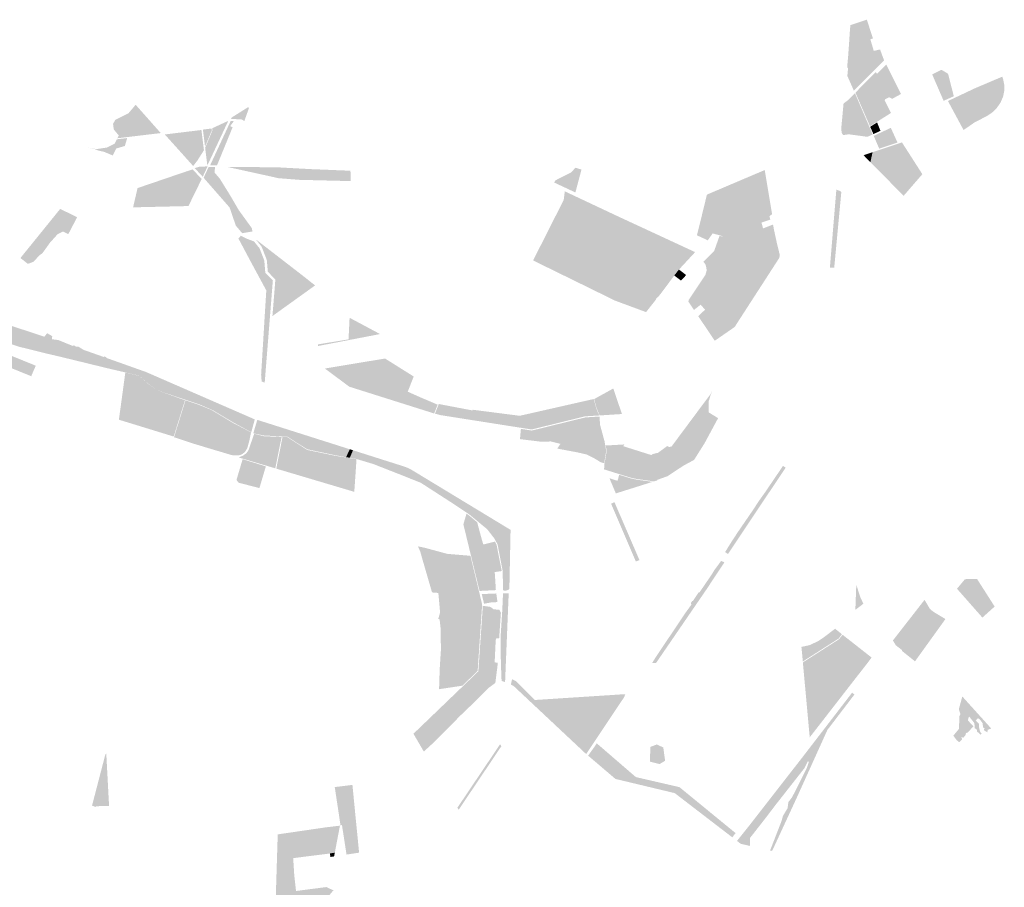
# Model space of a CAD drawing. Units: inches. Extents: x 784107 to 881733, y 180575 to 293095.
# Drawn here: x 798565 to 806263, y 263049 to 269833 of the extents above; entities that cross this region are included whole.
import ezdxf

# ---------------------------------------------------------------- set-up
doc = ezdxf.new("R2010")
doc.units = ezdxf.units.IN
doc.header["$MEASUREMENT"] = 0

msp = doc.modelspace()

# ---------------------------------------------------------------- hatches: boundary and pattern name
for points in [[(805216, 269679), (805242.8, 269588.9), (805292, 269600.2), (805323.2, 269514.7), (805197.2, 269388.3), (805128, 269318.8), (805082.3, 269385.4), (805098.6, 269413.4), (805092.3, 269444.3), (805070.8, 269487.5), (805042, 269545.1), (805042.8, 269554), (805050, 269653.3), (805056.3, 269753.2), (805060, 269790.7), (805090.1, 269800.6), (805188.5, 269833), (805189.1, 269831.1), (805196.7, 269807.8), (805201.4, 269793.4), (805236.1, 269686.7), (805216, 269679)], [(805128, 269318.8), (805087.1, 269277.8), (805036.2, 269393.2), (805042, 269456.9), (805034.4, 269458), (805042, 269545.1), (805070.8, 269487.5), (805092.3, 269444.3), (805098.6, 269413.4), (805082.3, 269385.4), (805128, 269318.8)], [(805424.6, 269235), (805386.4, 269214.1), (805364, 269227), (805333.9, 269212.3), (805329.2, 269210.1), (805330.7, 269207.2), (805331, 269206.6), (805326.4, 269204.3), (805267.3, 269173.4), (805267.3, 269173.4), (805326.4, 269204.3), (805377.6, 269103.8), (805265.8, 269033.2), (805224.3, 269007.1), (805188.2, 269143.1), (805150.7, 269281.5), (805213.1, 269343.7), (805213.1, 269343.7), (805267.1, 269397.5), (805268.2, 269409.7), (805340.3, 269483.2), (805387.9, 269387.3), (805424.9, 269313.7), (805456, 269252.2), (805424.6, 269235)], [(805798.5, 269203), (805788.7, 269198.7), (805741.6, 269307.5), (805699.3, 269405), (805738.6, 269425.2), (805772.2, 269440.9), (805823.3, 269410.6), (805845.3, 269324.7), (805868.6, 269234.2), (805798.5, 269203)], [(805224.3, 269007.1), (805216.1, 269001.9), (805185.6, 269115.7), (805137.1, 269281.5), (805125.1, 269289), (805257.7, 269422.7), (805268.2, 269409.7), (805267.1, 269397.5), (805213.1, 269343.7), (805150.7, 269281.5), (805188.2, 269143.1), (805224.3, 269007.1)], [(806253.4, 269371.3), (806263.2, 269321.5), (806263.1, 269278.1), (806253.3, 269229.9), (806233, 269183.5), (806203.7, 269141.5), (806167.8, 269106.9), (806126.9, 269079.7), (806027.6, 269027.8), (805973.2, 268989.4), (805944.4, 268970.6), (805865.5, 269117.2), (805855, 269136.7), (805822.5, 269197), (805856.9, 269213.3), (805898.3, 269161.2), (805955.3, 269090.2), (806049.2, 269147.8), (806048.4, 269179.2), (806063.1, 269190.5), (806087.8, 269186.7), (806097.4, 269190.1), (806092.4, 269217.7), (806111.3, 269225.2), (806110.1, 269240.2), (806122.2, 269248.2), (806114.3, 269272.4), (806121.4, 269282.4), (806134.8, 269314.2), (806151.6, 269314.6), (806168.8, 269296.7), (806133.1, 269263.2), (806140.2, 269253.2), (806129.3, 269227.3), (806171.7, 269157.5), (806185.9, 269133.9), (806212.3, 269161.7), (806223.2, 269182.1), (806249.3, 269231.9), (806257.6, 269277), (806258.4, 269316.7), (806249.3, 269367.3), (806154.5, 269335.9), (806151.8, 269346.9), (806247, 269387.3), (806253.4, 269371.3)], [(806249.3, 269367.3), (806258.4, 269316.7), (806257.6, 269277), (806249.3, 269231.9), (806223.2, 269182.1), (806212.3, 269161.7), (806185.9, 269133.9), (806171.7, 269157.5), (806129.3, 269227.3), (806140.2, 269253.2), (806133.1, 269263.2), (806168.8, 269296.7), (806151.6, 269314.6), (806134.8, 269314.2), (806121.4, 269282.4), (806114.3, 269272.4), (806122.2, 269248.2), (806110.1, 269240.2), (806111.3, 269225.2), (806092.4, 269217.7), (806097.4, 269190.1), (806087.8, 269186.7), (806063.1, 269190.5), (806048.4, 269179.2), (806049.2, 269147.8), (805955.3, 269090.2), (805898.3, 269161.2), (805856.9, 269213.3), (805874, 269221.3), (805993.3, 269277.7), (806031.9, 269296), (806151.8, 269346.9), (806154.5, 269335.9), (806249.3, 269367.3)], [(805216.1, 269001.9), (805213.1, 269000), (805172.8, 269092.9), (805099.1, 269262.8), (805125.1, 269289), (805137.1, 269281.5), (805185.6, 269115.7), (805216.1, 269001.9)], [(805209.6, 268991.8), (805233.8, 268935.3), (805213.6, 268926.4), (805192.8, 268917.2), (805168.4, 268920.5), (805046.8, 268936.9), (805003.6, 268930.6), (804992.1, 268947.8), (804988, 268980.8), (804995.7, 269061.2), (805006.3, 269177.3), (805018.7, 269186.9), (805039.9, 269203.1), (805063.1, 269226.5), (805095.2, 269258.8), (805209.6, 268991.8)], [(799392.6, 268913.5), (799329.6, 268906), (799340.2, 268927.4), (799301, 268974.9), (799295.3, 269019), (799313.4, 269050.7), (799416.7, 269102.1), (799471.9, 269167.9), (799562.5, 269065.7), (799630.6, 268988.9), (799668.3, 268946.3), (799613.1, 268939.8), (799502.2, 268926.6), (799392.6, 268913.5)], [(800358.1, 269143), (800322, 269041), (800299.6, 269052.9), (800251.8, 269055.5), (800218.2, 269057.2), (800223.7, 269068.9), (800350, 269148.1), (800358.1, 269143)], [(800196.1, 269042), (800032.4, 268692.6), (800015.3, 268831.2), (800072.6, 268968.7), (800071.4, 268984.5), (800196.1, 269042)], [(800229.6, 268991), (800108.4, 268694.9), (800054.7, 268695.4), (800215.5, 269042.1), (800239.6, 269039), (800210.8, 269001.3), (800229.6, 268991)], [(799954, 268730.5), (799921.6, 268688.9), (799759.5, 268869.4), (799699.9, 268935.6), (799823.9, 268950.7), (799986.1, 268970.4), (800005.9, 268812.1), (799954, 268730.5)], [(800068.1, 268968.6), (800014.3, 268839.9), (799997.8, 268973.7), (800066.2, 268982.1), (800068.1, 268968.6)], [(805294.8, 268964.5), (805240.1, 268938.1), (805214.4, 268995.6), (805268.5, 269029.5), (805294.8, 268964.5)], [(805428.2, 268872.4), (805285.3, 268824.4), (805242.4, 268924.6), (805300.9, 268952), (805376, 268987.3), (805379.7, 268979.2), (805428.2, 268872.4)], [(799320.3, 268825.8), (799293.2, 268771.2), (799270.4, 268780.8), (799224.3, 268800), (799181.3, 268809.3), (799153.2, 268820.5), (799095.3, 268832.9), (799163.8, 268820.8), (799246.3, 268833), (799308.5, 268863.6), (799325.5, 268897.8), (799343.9, 268900), (799405.6, 268907.3), (799387.6, 268845.4), (799320.3, 268825.8)], [(805543.9, 268659.8), (805558.9, 268651.5), (805573.2, 268651.9), (805588.8, 268651.9), (805614.9, 268616.2), (805476.1, 268455.8), (805216.4, 268719.1), (805233.2, 268796.8), (805289.6, 268815.7), (805431.3, 268863.2), (805462.9, 268873.7), (805525.2, 268776.6), (805523.7, 268765.2), (805538.8, 268739.3), (805538.8, 268703.3), (805537.1, 268683.3), (805538, 268670.3), (805543.9, 268659.8)], [(805214.8, 268790.6), (805204.9, 268730.7), (805162.9, 268773.2), (805214.8, 268790.6)], [(805233.2, 268796.8), (805216.4, 268719.1), (805204.9, 268730.7), (805214.8, 268790.6), (805233.2, 268796.8)], [(805525.2, 268776.6), (805622.4, 268624.9), (805614.9, 268616.2), (805588.8, 268651.9), (805573.2, 268651.9), (805558.9, 268651.5), (805543.9, 268659.8), (805538, 268670.3), (805537.1, 268683.3), (805538.8, 268703.3), (805538.8, 268739.3), (805523.7, 268765.2), (805525.2, 268776.6)], [(799963.3, 268536.4), (799899.4, 268405.7), (799896.7, 268400.3), (799884.7, 268375.7), (799451.9, 268365.6), (799463.7, 268416.6), (799464.7, 268420.8), (799486.9, 268516.8), (799500.2, 268520.8), (799662.9, 268576.3), (799597.6, 268533), (799536.6, 268500), (799525.4, 268430.7), (799625, 268447), (799718.2, 268447), (799760.8, 268478.9), (799805.4, 268481.4), (799854.4, 268565.4), (799873.2, 268648), (799917.6, 268662.5), (799929, 268650.3), (799988.1, 268587.3), (799963.3, 268536.4)], [(800034.3, 268685.8), (799996.6, 268604.5), (799933.9, 268672), (799968.7, 268683.2), (800034.3, 268685.8)], [(800385.4, 268177), (800304.8, 268163.5), (800255.1, 268222.6), (800206.6, 268363.9), (800186, 268387.8), (800088.1, 268499.7), (800003.2, 268596.7), (800042.9, 268682.2), (800092.4, 268681.9), (800089, 268637.5), (800129.9, 268589.7), (800156.4, 268547), (800162.9, 268536.4), (800211.7, 268457.9), (800277.9, 268344.2), (800379.6, 268203.8), (800385.4, 268177)], [(801153.1, 268595.6), (801153.9, 268570.9), (800750.7, 268580.8), (800747.1, 268580.9), (800586.3, 268593.9), (800551.2, 268602.1), (800190.8, 268681.2), (800264.4, 268681.1), (800386.3, 268680.5), (800593, 268677.9), (800838.2, 268664.6), (801151.4, 268651.9), (801151.9, 268633.5), (801153.1, 268595.6)], [(802957.6, 268661.1), (802909.8, 268482), (802743.8, 268559.9), (802752.1, 268575.6), (802876.6, 268639.1), (802910.4, 268675.3), (802957.6, 268661.1)], [(804266.5, 268604.8), (804277.4, 268564.8), (804307.3, 268455.9), (804314.6, 268429.1), (804266.5, 268604.8), (804305.4, 268621.3), (804383.1, 268654.1), (804390.4, 268657.2), (804410.3, 268536.6), (804447.4, 268312.4), (804426.9, 268295.4), (804434.1, 268270.2), (804405.1, 268260.5), (804364.6, 268246.7), (804376, 268204.8), (804377.1, 268200.7), (804377.9, 268198.1), (804390.9, 268151.6), (804332.9, 268138.7), (804330, 268137.9), (804329.4, 268131.8), (804327.3, 268114.8), (804322.5, 268085), (804395.7, 268076.2), (804387.6, 268011.9), (804315.8, 268012.7), (804305.3, 267993.2), (804338.7, 267978.2), (804345.8, 267967.7), (804379.4, 267969.7), (804379.3, 267978.9), (804412.7, 267984.2), (804434.4, 267995.4), (804400.2, 267950.2), (804169.8, 267644.9), (804115.7, 267574.8), (804131.4, 267552.2), (804126.6, 267548.2), (804120.5, 267544.2), (804117.7, 267535), (804064.7, 267449), (804106.2, 267419.6), (804132.7, 267435.5), (804139.3, 267460), (804160.4, 267482), (804183.2, 267474), (804170.8, 267454.8), (804166.2, 267446.4), (804159.9, 267437.3), (804151.8, 267427.8), (803999.4, 267322.3), (803963.1, 267377.2), (803917, 267445.3), (803873.9, 267508.8), (803870.4, 267513.9), (803923.4, 267565.4), (803900.9, 267591.4), (803889.9, 267604.6), (803875.8, 267593.6), (803870.6, 267589.6), (803836.9, 267563.3), (803826.6, 267578.6), (803823.5, 267583.2), (803812.4, 267599.6), (803796.2, 267624), (803951, 267802.6), (803936.6, 267815), (803950.8, 267859.2), (803959.9, 267887.5), (803987.6, 267950.4), (804014.3, 268010.6), (803985.1, 268015.6), (803995.3, 268025.9), (804036.9, 268142.6), (804057.9, 268136.8), (804059.1, 268140.9), (803983.3, 268162), (803945.1, 268107.8), (803860.3, 268147), (803869.8, 268185.3), (803887.2, 268255.6), (803917.3, 268379.2), (803937.8, 268368.8), (803961.9, 268357.3), (803983.8, 268345.5), (803989.7, 268339.3), (804010.4, 268326.3), (804057.9, 268319.3), (804056.3, 268329.3), (804040.4, 268399.7), (804009.8, 268453.7), (803998.8, 268490.9), (804126.1, 268545.1), (804194.8, 268574.3), (804266.5, 268604.8)], [(799625, 268447), (799525.4, 268430.7), (799536.6, 268500), (799597.6, 268533), (799662.9, 268576.3), (799736.4, 268601.4), (799865.8, 268645.6), (799873.2, 268648), (799854.4, 268565.4), (799805.4, 268481.4), (799760.8, 268478.9), (799718.2, 268447), (799625, 268447)], [(804988.9, 268484.1), (804972.4, 268308.9), (804934.7, 268318.1), (804950.1, 268504.1), (804979.8, 268493.2), (804988.9, 268484.1)], [(803251, 268291.3), (803203.3, 268287.9), (803177.6, 268278.8), (803138.5, 268265.5), (803121.1, 268236.8), (803091.2, 268238.8), (803080.4, 268229.2), (803070.4, 268253.3), (803075.2, 268261.4), (803088.1, 268258.1), (803087.4, 268274.5), (803093.1, 268280.4), (803093.2, 268290), (803078.9, 268289.8), (803057.7, 268259.6), (803055.7, 268247), (803047.4, 268234), (803037.4, 268227.4), (803033.5, 268228.3), (803029.8, 268224.2), (803039.7, 268217.5), (803048.6, 268201.3), (803026.1, 268181.5), (803020, 268205.3), (803010.3, 268221.3), (802990.5, 268212.8), (802988.2, 268194.6), (802959.4, 268173.5), (802948.7, 268148), (802921.9, 268134.6), (802897.8, 268131.3), (802898.2, 268151.8), (802908.8, 268165.8), (802914.4, 268174.2), (802901.6, 268226.6), (802914, 268269.7), (802931.6, 268249.2), (802973.5, 268261.3), (803024.4, 268295.2), (803041.3, 268311.1), (803063.4, 268333.8), (803053.1, 268342.7), (803038.3, 268330.9), (802988.8, 268338.1), (802848.1, 268251.1), (802796.4, 268271), (802766.5, 268320.7), (802818.8, 268424.2), (802826.9, 268490.9), (803249.8, 268291.9), (803251, 268291.3)], [(804056.3, 268329.3), (804057.9, 268319.3), (804010.4, 268326.3), (803989.7, 268339.3), (803983.8, 268345.5), (803961.9, 268357.3), (803937.8, 268368.8), (803917.3, 268379.2), (803938.2, 268465.1), (803998.8, 268490.9), (804009.8, 268453.7), (804040.4, 268399.7), (804056.3, 268329.3)], [(799014.5, 268288.4), (798945.6, 268156.6), (798903.6, 268177), (798861.6, 268155.3), (798811.3, 268099.5), (798706.6, 268099.8), (798691.7, 268118.3), (798738.9, 268176.7), (798874.5, 268344.1), (798882.1, 268353.4), (799014.5, 268288.4)], [(803063.4, 268333.8), (803041.3, 268311.1), (803024.4, 268295.2), (802973.5, 268261.3), (802931.6, 268249.2), (802914, 268269.7), (802901.6, 268226.6), (802914.4, 268174.2), (802908.8, 268165.8), (802898.2, 268151.8), (802897.8, 268131.3), (802921.9, 268134.6), (802948.7, 268148), (802959.4, 268173.5), (802988.2, 268194.6), (802990.5, 268212.8), (803010.3, 268221.3), (803020, 268205.3), (803026.1, 268181.5), (803048.6, 268201.3), (803039.7, 268217.5), (803029.8, 268224.2), (803033.5, 268228.3), (803037.4, 268227.4), (803047.4, 268234), (803055.7, 268247), (803057.7, 268259.6), (803078.9, 268289.8), (803093.2, 268290), (803093.1, 268280.4), (803087.4, 268274.5), (803088.1, 268258.1), (803075.2, 268261.4), (803070.4, 268253.3), (803080.4, 268229.2), (803091.2, 268238.8), (803121.1, 268236.8), (803138.5, 268265.5), (803177.6, 268278.8), (803203.3, 268287.9), (803251, 268291.3), (803194.1, 268188.2), (803186.6, 268185.3), (803170.2, 268139), (803110, 268115), (803091.9, 268149.3), (802986.2, 268109.2), (802978.1, 268127.1), (802964.1, 268127), (802953.7, 268126.9), (802929, 268126.7), (802913, 268124.3), (802902.6, 268114.8), (802889.8, 268091.2), (802888.4, 268077), (802913.4, 268074.1), (802924.3, 268065.3), (802942.6, 268077.1), (802946, 268064.9), (802928.9, 268050.2), (802933.4, 268044.2), (802946.4, 268043.3), (802932.6, 267998.3), (802934.9, 267983), (802965.1, 267947.8), (802972.6, 267973.3), (802965.2, 267981.2), (802972.9, 267990.4), (802995.4, 267986), (803003.4, 267975.5), (803037.3, 267947.4), (803063.4, 267920.6), (803032.4, 267907.7), (803026.3, 267886.9), (803042.6, 267874.2), (803066.8, 267846.2), (803087.9, 267867.7), (803132.7, 267856.6), (803164.9, 267892.7), (803200.1, 267927.3), (803222.4, 267959.2), (803207.7, 267973.4), (803126.1, 267980.1), (803119.8, 267994), (803230.7, 268050.1), (803250.2, 268024.5), (803224.3, 268014.6), (803230.2, 267974.8), (803246.5, 267968.8), (803293.9, 267982.8), (803308.2, 267962.5), (803318.3, 267965.5), (803336.3, 268004.9), (803324.4, 268028), (803330.1, 268037.1), (803328.1, 268062.8), (803342.2, 268078.2), (803368.5, 268081.3), (803400.5, 268112.6), (803430.4, 268162.8), (803448.3, 268199.9), (803464.3, 268192.4), (803450.8, 268148.5), (803437.4, 268124.3), (803430.5, 268098.2), (803417.4, 268080.2), (803427.1, 268070), (803443.1, 268056.9), (803432.1, 268039.7), (803445.4, 268019.5), (803473.4, 268021.2), (803487.1, 268028.2), (803477.9, 268042.2), (803504.1, 268073.6), (803514, 268080.7), (803522.3, 268081.2), (803541.1, 268089.8), (803548.8, 268083.9), (803539.1, 268069.5), (803536, 268059.6), (803547, 268047.3), (803561.9, 268044.8), (803552.1, 268030.8), (803554.1, 268024.3), (803543.4, 268019.8), (803518.9, 268031.9), (803513.7, 268022.7), (803489, 268019.3), (803476.9, 268010.2), (803475.3, 267999.9), (803462.3, 268007.5), (803453.3, 268002.3), (803460.2, 267981.1), (803417.1, 267960.4), (803421.2, 267991.7), (803413.1, 268008.3), (803405.5, 268014.5), (803392.2, 268011.8), (803398.6, 268027.3), (803399.1, 268037), (803385.4, 268047.8), (803376.3, 268028.9), (803365.1, 268024.5), (803357.8, 268012), (803364.1, 268000.2), (803359.1, 267992.1), (803346.1, 267997.6), (803339.4, 267966.1), (803347.5, 267944.2), (803353.3, 267937.5), (803372.1, 267934.7), (803390.1, 267938.9), (803397.2, 267945.4), (803411, 267933.9), (803421.6, 267935.2), (803420.4, 267919.6), (803410.8, 267923.8), (803400, 267912.9), (803378, 267908.9), (803369.7, 267906.4), (803385.9, 267897.8), (803429.7, 267875.5), (803438.8, 267870.1), (803464.5, 267859), (803495.3, 267845), (803542.2, 267822), (803540.5, 267807.2), (803532.1, 267808.7), (803524.3, 267802.2), (803512.9, 267807.7), (803506.8, 267805.1), (803495.9, 267797.5), (803487.9, 267803.7), (803487.8, 267810.5), (803480.2, 267818), (803476.9, 267829.7), (803469.4, 267829.9), (803464, 267827.3), (803457, 267828.6), (803445.5, 267834.3), (803439.5, 267832.9), (803435.9, 267843.9), (803426.6, 267849.3), (803432.6, 267865.5), (803381.8, 267895), (803357.6, 267901.7), (803343.7, 267869.1), (803330.9, 267860.4), (803307.9, 267861.1), (803289.6, 267844.7), (803277.8, 267834.8), (803251.3, 267823.9), (803228.4, 267835.2), (803213.2, 267838.5), (803195.2, 267833.6), (803209.1, 267848.6), (803217.4, 267880.6), (803206.3, 267888.3), (803195.4, 267890.7), (803168.7, 267880.7), (803141.1, 267851.1), (803095.3, 267817.5), (803131.7, 267755.3), (803128.3, 267725.6), (803133.9, 267715.6), (803131.3, 267701), (803156.8, 267679.6), (803154.7, 267668.3), (803087.8, 267701.1), (803100.1, 267717.9), (803112.1, 267713.3), (803118.2, 267725.7), (803120.2, 267753.6), (803108.1, 267765.4), (803087.1, 267803.3), (803081.2, 267807.1), (803063.6, 267794.2), (803062.8, 267776.9), (803050.2, 267757.2), (803050.2, 267737.3), (803062.1, 267735.6), (803050.1, 267726.5), (803048.3, 267720.5), (803013.8, 267737.4), (802997.3, 267745.5), (802579.3, 267950.4), (802766.5, 268320.7), (802796.4, 268271), (802848.1, 268251.1), (802988.8, 268338.1), (803038.3, 268330.9), (803053.1, 268342.7), (803063.4, 268333.8)], [(803251, 268291.3), (803323.5, 268257.7), (803448.3, 268199.9), (803430.4, 268162.8), (803400.5, 268112.6), (803368.5, 268081.3), (803342.2, 268078.2), (803328.1, 268062.8), (803330.1, 268037.1), (803324.4, 268028), (803336.3, 268004.9), (803318.3, 267965.5), (803308.2, 267962.5), (803293.9, 267982.8), (803246.5, 267968.8), (803230.2, 267974.8), (803224.3, 268014.6), (803250.2, 268024.5), (803230.7, 268050.1), (803119.8, 267994), (803126.1, 267980.1), (803207.7, 267973.4), (803222.4, 267959.2), (803200.1, 267927.3), (803164.9, 267892.7), (803132.7, 267856.6), (803087.9, 267867.7), (803066.8, 267846.2), (803042.6, 267874.2), (803026.3, 267886.9), (803032.4, 267907.7), (803063.4, 267920.6), (803037.3, 267947.4), (803003.4, 267975.5), (802995.4, 267986), (802972.9, 267990.4), (802965.2, 267981.2), (802972.6, 267973.3), (802965.1, 267947.8), (802934.9, 267983), (802932.6, 267998.3), (802946.4, 268043.3), (802933.4, 268044.2), (802928.9, 268050.2), (802946, 268064.9), (802942.6, 268077.1), (802924.3, 268065.3), (802913.4, 268074.1), (802888.4, 268077), (802889.8, 268091.2), (802902.6, 268114.8), (802913, 268124.3), (802929, 268126.7), (802953.7, 268126.9), (802964.1, 268127), (802978.1, 268127.1), (802986.2, 268109.2), (803091.9, 268149.3), (803110, 268115), (803170.2, 268139), (803186.6, 268185.3), (803194.1, 268188.2), (803251, 268291.3)], [(804972.4, 268308.9), (804933.4, 267893.3), (804899.7, 267895.3), (804934.7, 268318.1), (804972.4, 268308.9)], [(804484.3, 268089.9), (804504.5, 268006.1), (804506.3, 267999.7), (804506.3, 267981.8), (804504.2, 267972.9), (804500.9, 267966), (804490.3, 267949.2), (804183.2, 267474), (804160.4, 267482), (804139.3, 267460), (804132.7, 267435.5), (804106.2, 267419.6), (804064.7, 267449), (804117.7, 267535), (804120.5, 267544.2), (804126.6, 267548.2), (804131.4, 267552.2), (804115.7, 267574.8), (804169.8, 267644.9), (804400.2, 267950.2), (804434.4, 267995.4), (804412.7, 267984.2), (804379.3, 267978.9), (804379.4, 267969.7), (804345.8, 267967.7), (804338.7, 267978.2), (804305.3, 267993.2), (804315.8, 268012.7), (804387.6, 268011.9), (804395.7, 268076.2), (804322.5, 268085), (804327.3, 268114.8), (804329.4, 268131.8), (804330, 268137.9), (804332.9, 268138.7), (804390.9, 268151.6), (804377.9, 268198.1), (804377.1, 268200.7), (804454.8, 268231.2), (804463.2, 268187.2), (804484.3, 268089.9)], [(798803.1, 268090.4), (798795.9, 268080.5), (798724.1, 268081), (798711.8, 268058.4), (798666.4, 268005.3), (798640.8, 267979.8), (798635.3, 267974.3), (798629.1, 267969.8), (798598.6, 267947.8), (798571.8, 267968.9), (798571.1, 267969.5), (798586.7, 267988.8), (798595.5, 267999.6), (798691.7, 268118.3), (798706.6, 268099.8), (798811.3, 268099.5), (798803.1, 268090.4)], [(800544.6, 267795), (800480.9, 266995), (800457.1, 267004.1), (800452.9, 267055.5), (800457.2, 267125.2), (800474.4, 267407.1), (800478.1, 267470.9), (800485.4, 267586.8), (800492.8, 267705.3), (800493.4, 267716), (800378.2, 267928.8), (800275.6, 268121.7), (800280.1, 268128), (800294.6, 268143.6), (800338.9, 268120.8), (800396.5, 268099.6), (800440.6, 268045.6), (800477.8, 267949.5), (800485.6, 267852.9), (800533.1, 267806.4), (800544.6, 267795)], [(803615.2, 268122.5), (803846, 268015.5), (803816.8, 267984), (803749.5, 267911.5), (803719.6, 267879.3), (803701.6, 267856.5), (803682.8, 267832.7), (803681.2, 267830.6), (803616.2, 267742.4), (803587.7, 267704.3), (803555.2, 267663.4), (803553.4, 267664.6), (803539.9, 267648.5), (803541.6, 267646.7), (803524.2, 267624.8), (803515.9, 267614.2), (803462.3, 267546.4), (803459.2, 267547.6), (803220.2, 267636.2), (803154.7, 267668.3), (803156.8, 267679.6), (803131.3, 267701), (803133.9, 267715.6), (803128.3, 267725.6), (803131.7, 267755.3), (803095.3, 267817.5), (803141.1, 267851.1), (803168.7, 267880.7), (803195.4, 267890.7), (803206.3, 267888.3), (803217.4, 267880.6), (803209.1, 267848.6), (803195.2, 267833.6), (803213.2, 267838.5), (803228.4, 267835.2), (803251.3, 267823.9), (803277.8, 267834.8), (803289.6, 267844.7), (803307.9, 267861.1), (803330.9, 267860.4), (803343.7, 267869.1), (803357.6, 267901.7), (803381.8, 267895), (803432.6, 267865.5), (803426.6, 267849.3), (803435.9, 267843.9), (803439.5, 267832.9), (803445.5, 267834.3), (803457, 267828.6), (803464, 267827.3), (803469.4, 267829.9), (803476.9, 267829.7), (803480.2, 267818), (803487.8, 267810.5), (803487.9, 267803.7), (803495.9, 267797.5), (803506.8, 267805.1), (803512.9, 267807.7), (803524.3, 267802.2), (803532.1, 267808.7), (803540.5, 267807.2), (803542.2, 267822), (803495.3, 267845), (803464.5, 267859), (803438.8, 267870.1), (803429.7, 267875.5), (803385.9, 267897.8), (803369.7, 267906.4), (803378, 267908.9), (803400, 267912.9), (803410.8, 267923.8), (803420.4, 267919.6), (803421.6, 267935.2), (803411, 267933.9), (803397.2, 267945.4), (803390.1, 267938.9), (803372.1, 267934.7), (803353.3, 267937.5), (803347.5, 267944.2), (803339.4, 267966.1), (803346.1, 267997.6), (803359.1, 267992.1), (803364.1, 268000.2), (803357.8, 268012), (803365.1, 268024.5), (803376.3, 268028.9), (803385.4, 268047.8), (803399.1, 268037), (803398.6, 268027.3), (803392.2, 268011.8), (803405.5, 268014.5), (803413.1, 268008.3), (803421.2, 267991.7), (803417.1, 267960.4), (803460.2, 267981.1), (803453.3, 268002.3), (803462.3, 268007.5), (803475.3, 267999.9), (803476.9, 268010.2), (803489, 268019.3), (803513.7, 268022.7), (803518.9, 268031.9), (803543.4, 268019.8), (803554.1, 268024.3), (803552.1, 268030.8), (803561.9, 268044.8), (803547, 268047.3), (803536, 268059.6), (803539.1, 268069.5), (803548.8, 268083.9), (803541.1, 268089.8), (803522.3, 268081.2), (803514, 268080.7), (803504.1, 268073.6), (803477.9, 268042.2), (803487.1, 268028.2), (803473.4, 268021.2), (803445.4, 268019.5), (803432.1, 268039.7), (803443.1, 268056.9), (803427.1, 268070), (803417.4, 268080.2), (803430.5, 268098.2), (803437.4, 268124.3), (803450.8, 268148.5), (803464.3, 268192.4), (803479.4, 268185.4), (803564.2, 268146.2), (803615.2, 268122.5)], [(798643, 267928.1), (798628.2, 267924.6), (798598.6, 267947.8), (798629.1, 267969.8), (798635.3, 267974.3), (798640.8, 267979.8), (798666.4, 268005.3), (798711.8, 268058.4), (798724.1, 268081), (798795.9, 268080.5), (798742.6, 268006.5), (798721.6, 267992.4), (798697.5, 267966.4), (798686.2, 267954.1), (798673.6, 267940.3), (798645.4, 267929.1), (798643, 267928.1)], [(800874.9, 267755.1), (800541.1, 267515.4), (800554.2, 267673.9), (800554.5, 267677.2), (800562.9, 267785.4), (800564.2, 267802.2), (800552.1, 267813.9), (800505.3, 267862.1), (800497.3, 267954.2), (800457.2, 268057.3), (800411.7, 268114.9), (800786.1, 267825.4), (800874.9, 267755.1)], [(803987.6, 267950.4), (803962.9, 267894.5), (803931.9, 267900.9), (803931, 267906.2), (803926.1, 267920.9), (803910.6, 267940.1), (803985.1, 268015.6), (804014.3, 268010.6), (803987.6, 267950.4)], [(803951, 267802.6), (803796.2, 267624), (803793.1, 267629.9), (803796.1, 267642.5), (803927.1, 267839.2), (803936.4, 267874.1), (803931.9, 267900.9), (803962.9, 267894.5), (803959.9, 267887.5), (803950.8, 267859.2), (803936.6, 267815), (803951, 267802.6)], [(803776.1, 267836.2), (803736, 267792.7), (803682.8, 267832.7), (803701.6, 267856.5), (803719.6, 267879.3), (803776.1, 267836.2)], [(803118.2, 267725.7), (803112.1, 267713.3), (803100.1, 267717.9), (803087.8, 267701.1), (803048.3, 267720.5), (803050.1, 267726.5), (803062.1, 267735.6), (803050.2, 267737.3), (803050.2, 267757.2), (803062.8, 267776.9), (803063.6, 267794.2), (803081.2, 267807.1), (803087.1, 267803.3), (803108.1, 267765.4), (803120.2, 267753.6), (803118.2, 267725.7)], [(798737.3, 267260.8), (798735.5, 267232), (798629.7, 267259), (798562.9, 267274.8), (798488.4, 267300.2), (798409.2, 267330.1), (798345.9, 267350.9), (798343.4, 267352.2), (798186.7, 267433.8), (798174.8, 267440), (798123.8, 267466), (797855.7, 267579.1), (797852.3, 267603), (797839.6, 267658.9), (797846.5, 267656.6), (797993.2, 267607.5), (798231.1, 267527.9), (798234.6, 267526.8), (798296.1, 267506.5), (798439.2, 267459.3), (798678.9, 267380.2), (798754.6, 267355.3), (798758.3, 267354.1), (798758.5, 267343.1), (798752.2, 267320.7), (798747.9, 267301.9), (798740.2, 267272.5), (798737.3, 267260.8)], [(801377.1, 267373.7), (800897.4, 267281.4), (800898.1, 267294.1), (801136.4, 267333.3), (801144.5, 267502.2), (801381.2, 267375.6), (801377.1, 267373.7)], [(798745.2, 267259.6), (798743.4, 267230), (798735.5, 267232), (798737.3, 267260.8), (798740.2, 267272.5), (798747.9, 267301.9), (798752.2, 267320.7), (798758.5, 267343.1), (798758.3, 267354.1), (798763.6, 267360.6), (798766, 267363.7), (798766.5, 267342), (798759.9, 267318.7), (798755.7, 267300), (798748, 267270.6), (798745.2, 267259.6)], [(798865.8, 267328.3), (798984.4, 267280.6), (798984.8, 267287.5), (799001.2, 267281.7), (799001.9, 267275.3), (799018.7, 267275.9), (799024.4, 267276.1), (799062.8, 267252), (799097.5, 267239.7), (799128.9, 267228.6), (799224.8, 267194.8), (799226.8, 267200.7), (799243.5, 267193.6), (799241.6, 267188.9), (799420.4, 267125.2), (799467.3, 267108.5), (799474.6, 267087.8), (799524.9, 267062.2), (799515.4, 267035.3), (799499.1, 267049.9), (799407.6, 267071.1), (799264.7, 267104.3), (799205.9, 267118.6), (799146.6, 267133), (799113.7, 267141), (799051.1, 267156.4), (799036.2, 267160), (798888.3, 267196), (798743.4, 267230), (798745.2, 267259.6), (798748, 267270.6), (798755.7, 267300), (798759.9, 267318.7), (798766.5, 267342), (798766, 267363.7), (798780.1, 267381.1), (798819.6, 267358.8), (798817.5, 267334.3), (798865.8, 267328.3)], [(798691, 267127.5), (798655.5, 267045.3), (798605, 267065.8), (798200.2, 267230.3), (798236, 267312.3), (798636.6, 267149.6), (798691, 267127.5)], [(801503.9, 267132), (801452.6, 267053.8), (801391.9, 267090), (801375.1, 267095.8), (801296.1, 267092.9), (801283.6, 267029.1), (801285.4, 267017.1), (801354.7, 267010.4), (801411.8, 266973.6), (801369.9, 266891.3), (801326.9, 266904.9), (801142.2, 266963.2), (801005.8, 267064.7), (800962.2, 267097.1), (800955.6, 267101.2), (800954.1, 267105.7), (801148.9, 267138.3), (801276.8, 267159.4), (801422, 267183.4), (801431.4, 267177.5), (801503.9, 267132)], [(801526.9, 267117.5), (801482.7, 267030), (801607.3, 266945), (801599.2, 266924.3), (801575.1, 266868), (801444.4, 266952.5), (801408.1, 266879.2), (801369.9, 266891.3), (801411.8, 266973.6), (801354.7, 267010.4), (801285.4, 267017.1), (801283.6, 267029.1), (801296.1, 267092.9), (801375.1, 267095.8), (801391.9, 267090), (801452.6, 267053.8), (801503.9, 267132), (801526.9, 267117.5)], [(801645.9, 267042.8), (801607.3, 266945), (801482.7, 267030), (801526.9, 267117.5), (801645.9, 267042.8)], [(799828.6, 266764.2), (799769.4, 266573.4), (799340.9, 266705.1), (799368.1, 266903.9), (799372.3, 266935.2), (799390.2, 267067.3), (799391.1, 267073.6), (799499.9, 267048.4), (799569.2, 266985.8), (799652.1, 266932), (799810, 266874.1), (799857.8, 266857.9), (799828.6, 266764.2)], [(799873.2, 266892.9), (799857.7, 266862.3), (799798.4, 266882), (799677.2, 266923.6), (799650.2, 266933.7), (799570.4, 266986.4), (799515.4, 267035.3), (799524.9, 267062.2), (799474.6, 267087.8), (799467.3, 267108.5), (799541.7, 267082.1), (799538.4, 267054.3), (799581.9, 267015.2), (799743, 266941.1), (799816.2, 266916.6), (799893, 266902), (799873.2, 266892.9)], [(799911.8, 266921.7), (799893, 266902), (799816.2, 266916.6), (799743, 266941.1), (799581.9, 267015.2), (799538.4, 267054.3), (799541.7, 267082.1), (799552.6, 267078.2), (799587.1, 267063.2), (799911.8, 266921.7)], [(800400.6, 266697.2), (800375.8, 266607), (800236.9, 266682.9), (800090.8, 266770), (800074.8, 266779.5), (800063.6, 266784.8), (799968.9, 266825.4), (799857.7, 266862.3), (799873.2, 266892.9), (799893, 266902), (799911.8, 266921.7), (800403.5, 266707.4), (800400.6, 266697.2)], [(801444.4, 266952.5), (801575.1, 266868), (801599.2, 266924.3), (801689.9, 266883.6), (801822.3, 266827.1), (801825.5, 266825.8), (801832.9, 266822.6), (801805.7, 266753.7), (801571.8, 266827.5), (801408.1, 266879.2), (801444.4, 266952.5)], [(803273.7, 266749.6), (803100.8, 266738.4), (803093.2, 266752.6), (803073.7, 266802.9), (803057.3, 266863.4), (803056.3, 266866.2), (803206.3, 266949.2), (803222.6, 266901), (803253.1, 266810.6), (803254.4, 266806.8), (803273.7, 266749.6)], [(803779.1, 266653.5), (803782.8, 266576.3), (803774.6, 266544.8), (803765.9, 266518.8), (803713.8, 266439.2), (803631.3, 266332.3), (803637.4, 266335.5), (803693.7, 266372.6), (803720.5, 266376.5), (803767.9, 266418.9), (803789.1, 266420), (803824.6, 266473.3), (803804.2, 266492.5), (803827.8, 266529.3), (803808.1, 266560.6), (803831.6, 266612.4), (803837.1, 266620.5), (803779.1, 266653.5), (803816, 266703.2), (803838.1, 266732.8), (803841.7, 266737.7), (803869.4, 266774.9), (803961.2, 266898), (803973.6, 266914.9), (803975.5, 266921), (803974.8, 266924.8), (803978.8, 266921.8), (803976.8, 266919.2), (803965.4, 266893.2), (803963.4, 266886.1), (803954.1, 266854.6), (803952.3, 266851.7), (803952.1, 266832.1), (803952, 266814.7), (803951.5, 266762.7), (803957.6, 266758.9), (803975.4, 266748), (804025.8, 266716.9), (804022.9, 266712.2), (804012.2, 266692.5), (803987.6, 266646.7), (803970.1, 266614.3), (803952.4, 266581.4), (803920.1, 266521.6), (803837.9, 266390.9), (803754.2, 266345.4), (803630.6, 266263.6), (803550.4, 266234.9), (803550.3, 266230.8), (803524.9, 266222.8), (803450.7, 266233.1), (803389.5, 266241.5), (803363.1, 266246.6), (803334.5, 266254.1), (803253.8, 266279.3), (803134.1, 266316.7), (803136.2, 266347.9), (803136.8, 266357.6), (803154.9, 266460.9), (803146.4, 266503.4), (803293.1, 266511.6), (803288.9, 266505.8), (803283.6, 266498.1), (803504, 266428.4), (803514.6, 266436.8), (803556.4, 266446.3), (803626.4, 266498.6), (803644.2, 266492.1), (803652.1, 266493.7), (803661.8, 266495.6), (803707.8, 266557.4), (803711.6, 266562.7), (803779.1, 266653.5)], [(800287.8, 266428.6), (800271.7, 266425.4), (800241.5, 266425.6), (800220.6, 266429), (800073.5, 266472.8), (799923.9, 266517.9), (799771.9, 266568), (799861.4, 266856.8), (799970.9, 266819.8), (800063.5, 266781.9), (800235.2, 266678.9), (800374.1, 266605.9), (800361.8, 266546), (800347.6, 266490.8), (800341.3, 266477), (800331.9, 266460.4), (800318.7, 266446.1), (800304.3, 266436.1), (800287.8, 266428.6)], [(803097.2, 266738.3), (802984.8, 266731.3), (802598.8, 266636.2), (802567.8, 266628.6), (802484.9, 266641.7), (801855, 266740.9), (801811.9, 266752.9), (801841.9, 266827.7), (802105.7, 266777.5), (802106.3, 266783), (802474.7, 266735.7), (802583.9, 266760.4), (803052.9, 266866.8), (803053.5, 266864.7), (803071.4, 266801.2), (803083.4, 266767.8), (803097.2, 266738.3)], [(801146.1, 266474.1), (801117.2, 266412.1), (801094.1, 266416), (801078.7, 266419.1), (801038.2, 266425.9), (800814.3, 266473.8), (800740.7, 266519.4), (800670.3, 266565.1), (800661.1, 266571.1), (800569.5, 266576.3), (800472.5, 266581.8), (800391.6, 266598.4), (800423, 266703.8), (800490.4, 266682.4), (800679.9, 266622.2), (801121.2, 266482), (801146.1, 266474.1)], [(803137.2, 266539.1), (803142.9, 266507.1), (803151.2, 266460.5), (803134.8, 266364.4), (803105, 266374), (803055, 266404.7), (802996.8, 266433.3), (802926.9, 266449.5), (802768.1, 266479.2), (802793.1, 266516.5), (802775.9, 266520.4), (802771.4, 266521.6), (802716.5, 266535.1), (802695.9, 266534.3), (802647, 266532.3), (802573.7, 266541.3), (802579.6, 266622.7), (802712, 266655.3), (802986.8, 266722.9), (803098.4, 266730), (803102.9, 266664.8), (803132.6, 266554.6), (803137.2, 266539.1)], [(803637.4, 266335.5), (803631.3, 266332.3), (803713.8, 266439.2), (803765.9, 266518.8), (803774.6, 266544.8), (803782.8, 266576.3), (803779.1, 266653.5), (803837.1, 266620.5), (803831.6, 266612.4), (803808.1, 266560.6), (803827.8, 266529.3), (803804.2, 266492.5), (803824.6, 266473.3), (803789.1, 266420), (803767.9, 266418.9), (803720.5, 266376.5), (803693.7, 266372.6), (803637.4, 266335.5)], [(800613.1, 266570.3), (800563.7, 266324.7), (800491.4, 266346.2), (800309.5, 266400.5), (800276.7, 266410.3), (800310, 266423.3), (800332.3, 266438.7), (800348.6, 266456.9), (800358.1, 266477.4), (800388.6, 266566.6), (800398.8, 266594.8), (800475.1, 266575.7), (800613.1, 266570.3)], [(802483.9, 266633.4), (802568.9, 266620.1), (802579.6, 266622.7), (802573.7, 266541.3), (802476.7, 266553.2), (802483.9, 266633.4)], [(801110.4, 266410.5), (800997.1, 266195.8), (800869.3, 266233.8), (800571.4, 266322.4), (800620.1, 266570), (800658.1, 266568.5), (800813.5, 266468.6), (800884.6, 266453.8), (801037.7, 266421.9), (801078.6, 266415.8), (801110.4, 266410.5)], [(801171.1, 266466.1), (801146.1, 266407.1), (801117.2, 266412.1), (801146.1, 266474.1), (801171.1, 266466.1)], [(802388.3, 265376.2), (802367.3, 265368.4), (802343.7, 265370.1), (802341.9, 265519.5), (802319.7, 265635), (802301.5, 265729.9), (802275.7, 265777.1), (802221.3, 265847.8), (802207.2, 265859.5), (802080.5, 265964.4), (801939.8, 266058), (801788.5, 266155.6), (801700.9, 266212.1), (801627.3, 266241.1), (801542, 266275.4), (801329.5, 266358.7), (801197.6, 266398.2), (801146.1, 266407.1), (801171.1, 266466.1), (801582.5, 266335.4), (801619, 266319.3), (801807.8, 266204.8), (802188.5, 265973.9), (802226.2, 265951), (802403.1, 265843.7), (802401.3, 265754.8), (802401.1, 265743), (802400, 265689.2), (802398.4, 265610.8), (802393.7, 265382.3), (802388.3, 265376.2)], [(800444.3, 266186.3), (800439.6, 266170.4), (800277.1, 266212.4), (800260.1, 266233.5), (800308.3, 266396.1), (800336.7, 266387.6), (800441.1, 266355.3), (800478.6, 266343.6), (800489.8, 266340.2), (800445.3, 266189.7), (800444.3, 266186.3)], [(801141.6, 266405.2), (801026.4, 266187.1), (800997.1, 266195.8), (801110.4, 266410.5), (801141.6, 266405.2)], [(801198.7, 266395.7), (801181.3, 266141), (801026.4, 266187.1), (801141.6, 266405.2), (801198.7, 266395.7)], [(803389.2, 266236.4), (803513.3, 266219.2), (803226.2, 266128.7), (803176.2, 266247.3), (803239.4, 266227.1), (803252.4, 266274.4), (803334.4, 266248.6), (803361.8, 266241.7), (803389.2, 266236.4)], [(804218, 265827.1), (804103.1, 265654.9), (804080.6, 265669.9), (804123.9, 265740.3), (804179.2, 265825), (804291.2, 265988.5), (804346.6, 266072.2), (804397.8, 266144.4), (804454.3, 266227.9), (804533, 266343.9), (804553.7, 266330.2), (804438.2, 266157.2), (804384.3, 266076.4), (804218, 265827.1)], [(803410.8, 265607.3), (803382.7, 265596.1), (803189.1, 266048), (803215.4, 266060.1), (803410.8, 265607.3)], [(802176.6, 265774.3), (802189.8, 265729), (802280.4, 265752.1), (802294.6, 265723.6), (802309.3, 265645.6), (802334.4, 265521.8), (802279.3, 265513.7), (802283.7, 265444.8), (802288.1, 265372.5), (802255.2, 265370.9), (802160.5, 265366), (802034.1, 265887.1), (802057.6, 265966.9), (802058.9, 265970.4), (802075.7, 265959.1), (802138.4, 265906), (802142.1, 265903), (802154.8, 265855.1), (802176.6, 265774.3)], [(802157.4, 265357.9), (802159.5, 265349.4), (802181, 265259.7), (802177.9, 265213.9), (802174.6, 265165.4), (802160.4, 264956.8), (802160.1, 264952.8), (802160, 264950.7), (802145.7, 264740.1), (802026.1, 264625.1), (801844.1, 264597.8), (801849.2, 264758.5), (801858.3, 264901.7), (801857, 265067.2), (801853.2, 265100.9), (801848.4, 265142.6), (801838.3, 265148.6), (801850.9, 265193.2), (801852.1, 265197.7), (801839.3, 265342), (801839.3, 265344.7), (801839.4, 265350.6), (801836.1, 265350.5), (801789.1, 265354.6), (801753.1, 265478.7), (801708.7, 265631.4), (801698.9, 265668.8), (801679.3, 265715), (801733.5, 265703.3), (801907.6, 265656.2), (801961.6, 265651.7), (801976.4, 265650.4), (802081.7, 265641.6), (802089.3, 265641), (802091.9, 265630.2), (802155.8, 265364.8), (802156.1, 265363.3), (802157.4, 265357.9)], [(803934, 265377.2), (803863.9, 265274.8), (803774.9, 265145), (803652.9, 264966.9), (803540.5, 264802.8), (803510.1, 264803.5), (803540.6, 264851.6), (803766, 265188.4), (803816.9, 265259.4), (803812.7, 265271.2), (803823.1, 265286.6), (803829.1, 265289), (803868.6, 265347.8), (803874.9, 265356.3), (803879.3, 265353.4), (803977.5, 265497.5), (803995.7, 265527.9), (804049.4, 265600.9), (804074.7, 265589.5), (803944.3, 265392.6), (803934, 265377.2)], [(806134.2, 265195.8), (806091.9, 265157.7), (805893.3, 265383.2), (805955.3, 265458), (806016.4, 265459.2), (806133.1, 265316), (806135.8, 265294.2), (806141.4, 265291.5), (806143.4, 265255), (806127.9, 265213.2), (806134.2, 265195.8)], [(806187.7, 265244), (806134.2, 265195.8), (806127.9, 265213.2), (806143.4, 265255), (806141.4, 265291.5), (806135.8, 265294.2), (806133.1, 265316), (806016.4, 265459.2), (806050, 265459.9), (806187.7, 265244)], [(802300.7, 265280), (802275.8, 265276.2), (802255.6, 265277.2), (802195.6, 265266.2), (802177.8, 265341.5), (802291.3, 265346.3), (802300.7, 265280)], [(802388.5, 265348), (802360.2, 264653.1), (802355.5, 264655.1), (802332.7, 264663.1), (802330.6, 264716.7), (802327.4, 264802.8), (802324.4, 264992.9), (802338.6, 265220.1), (802344, 265346.2), (802388.5, 265348)], [(805161.3, 265265.9), (805098.6, 265218.3), (805106.1, 265415.4), (805135.9, 265321.1), (805161.3, 265265.9)], [(805747.4, 265069), (805602.7, 264868.1), (805604.1, 264887.1), (805577.9, 264909.5), (805582.2, 264926.6), (805555.7, 264943.3), (805547.2, 264927.3), (805526.4, 264945.4), (805465.6, 264901.7), (805414.3, 264941.6), (805395, 264975), (805391.8, 264978.2), (805639.5, 265296.3), (805641.4, 265293.1), (805652.8, 265274.1), (805679.1, 265230), (805686.6, 265222.5), (805686.6, 265222.5), (805694.4, 265214.6), (805715.5, 265198.9), (805741.9, 265183), (805748.1, 265179.4), (805752.7, 265176.6), (805750.4, 265149.4), (805771.1, 265112.4), (805732.6, 265106.3), (805702.3, 265078.5), (805702.4, 265070.3), (805747.4, 265069)], [(801727.8, 264112.9), (801724.6, 264110.7), (801702.2, 264148.9), (801644.9, 264247.4), (801643.5, 264249.1), (801881.7, 264478.1), (801946, 264540), (802151.3, 264737.5), (802186.2, 265249.9), (802195.3, 265248.6), (802245.3, 265241.3), (802271.6, 265221.9), (802279.2, 265221.5), (802315.9, 265219.6), (802327.3, 265194.5), (802313.9, 264996.7), (802288.6, 264993.7), (802286.2, 264964.2), (802278.6, 264807.7), (802303.1, 264803.8), (802299.6, 264769.3), (802289.7, 264692.1), (802283.8, 264646.5), (802269.8, 264636.2), (802247.5, 264619.8), (802243.6, 264616.9), (802234.9, 264610.5), (802168.1, 264544.3), (802056.6, 264435), (802027.4, 264407.4), (802004.5, 264385.6), (801915.4, 264293.6), (801887.9, 264266.1), (801865.4, 264243.5), (801809.9, 264188.1), (801727.8, 264112.9)], [(805803.1, 265146.4), (805747.4, 265069), (805702.4, 265070.3), (805702.3, 265078.5), (805732.6, 265106.3), (805771.1, 265112.4), (805750.4, 265149.4), (805752.7, 265176.6), (805803.1, 265146.4)], [(804968, 264993.8), (804688.1, 264814.5), (804677.1, 264928.7), (804677.2, 264928.7), (804738.8, 264941.5), (804808.1, 264973.5), (804848.3, 265000.6), (804940.4, 265070.5), (804945.3, 265066.6), (804993.9, 265027.2), (804968, 264993.8)], [(805118.8, 264886.8), (805128.8, 264877.2), (805142.6, 264888.8), (805152.2, 264891.1), (805161.4, 264886.2), (805165.1, 264874), (805172, 264872.9), (805178.6, 264864.8), (805175.7, 264850.7), (805182.3, 264848.8), (805198.4, 264860.7), (805205, 264841.3), (805216.6, 264833), (805184.4, 264790.8), (805061.9, 264633.6), (804742, 264221.3), (804740.3, 264239.4), (804712.2, 264546.3), (804708.7, 264585.6), (804702.7, 264650.1), (804688.8, 264802.6), (804688.8, 264807.6), (804970.4, 264987.9), (804998.7, 265023.5), (805090.3, 264951.6), (805090.6, 264925.2), (805124.5, 264897.4), (805118.8, 264886.8)], [(805134.4, 264917), (805225.9, 264845.2), (805216.6, 264833), (805205, 264841.3), (805198.4, 264860.7), (805182.3, 264848.8), (805175.7, 264850.7), (805178.6, 264864.8), (805172, 264872.9), (805165.1, 264874), (805161.4, 264886.2), (805152.2, 264891.1), (805142.6, 264888.8), (805128.8, 264877.2), (805118.8, 264886.8), (805124.5, 264897.4), (805090.6, 264925.2), (805090.3, 264951.6), (805134.4, 264917)], [(805526.4, 264945.4), (805547.2, 264927.3), (805555.7, 264943.3), (805582.2, 264926.6), (805577.9, 264909.5), (805604.1, 264887.1), (805602.7, 264868.1), (805565, 264815.7), (805461.4, 264898.4), (805465.6, 264901.7), (805526.4, 264945.4)], [(802590, 264515.8), (802592.5, 264513.3), (803087.8, 264545.3), (803300, 264559.1), (803290.8, 264534.8), (803118.4, 264276.7), (803014.6, 264120.8), (802994.6, 264090.9), (802984.1, 264099.9), (802571.5, 264487.1), (802425, 264624.6), (802405.1, 264633.3), (802414.9, 264675.4), (802441.8, 264663), (802590, 264515.8)], [(804453.3, 263344), (804447.4, 263332.9), (804432.2, 263336.4), (804522.1, 263568.4), (804532.4, 263606.6), (804569.2, 263667.6), (804574.7, 263714.7), (804602.3, 263750.8), (804618.4, 263780.7), (804719.4, 263982.7), (804734.9, 264028.5), (804727.8, 264036.3), (804692.5, 264075.3), (805017.2, 264497.5), (805073.2, 264570.3), (805091.3, 264555.9), (805046.1, 264496.7), (804880.1, 264279.2), (804642.8, 263754.3), (804454.8, 263347.3), (804453.3, 263344)], [(805934.8, 264541), (806160.5, 264290.9), (806133.8, 264279.8), (806130.7, 264260.5), (806106.7, 264274.6), (806104.7, 264285.4), (806109.6, 264291.4), (806098.3, 264297), (806092.5, 264334.2), (806069.3, 264363.7), (806057.1, 264369.7), (806039.1, 264354.8), (806064.1, 264328.4), (806067.1, 264292.3), (806074.7, 264264.2), (806086.1, 264251.8), (806078.8, 264242), (806049.9, 264267.1), (806048.4, 264281.2), (806030.8, 264293.7), (806029.9, 264331.7), (805990, 264382.2), (805985.1, 264381.3), (805978.4, 264353.9), (806021.4, 264307.1), (805979.2, 264260.9), (805963.4, 264253.5), (805961.8, 264246.8), (805959.4, 264236.8), (805942.3, 264217.8), (805925.3, 264225), (805933.6, 264207.1), (805911.6, 264182.7), (805890.6, 264199.7), (805864.8, 264234.7), (805908.2, 264286.4), (805908.9, 264300.8), (805913, 264389.7), (805920, 264402.3), (805907.4, 264440.2), (805917.9, 264478.8), (805934.8, 264541)], [(802244.1, 264022.3), (801997.6, 263655.4), (801995.8, 263657.9), (801987, 263670.2), (802022.3, 263722.7), (802240, 264046.4), (802285.1, 264113.5), (802313.6, 264155.9), (802320.9, 264166.7), (802331.3, 264152), (802324.7, 264142.3), (802279.9, 264075.7), (802244.1, 264022.3)], [(803175.4, 264089.4), (803112, 263990.7), (803009.4, 264078.3), (803050.8, 264135.7), (803076.9, 264174.3), (803175.4, 264089.4)], [(803611.3, 264038), (803567.7, 264012.1), (803492.1, 264031.4), (803496.5, 264146.6), (803547.4, 264165.9), (803597.1, 264141.6), (803611.3, 264038)], [(799242.3, 264094.2), (799264.2, 263683.3), (799239.4, 263683.5), (799199.5, 263683.8), (799191.6, 263683.8), (799160.6, 263680.6), (799160.6, 263677.5), (799155.2, 263677.7), (799131.1, 263688.1), (799133.7, 263698.2), (799147.6, 263751.6), (799221.1, 264033.7), (799221.6, 264035.5), (799235, 264086.9), (799242.3, 264094.2)], [(803186.3, 264079.9), (803121.8, 263982.4), (803112, 263990.7), (803175.4, 264089.4), (803186.3, 264079.9)], [(804121.5, 263477.7), (804106.8, 263462.3), (803686.6, 263785.1), (803379.8, 263858.6), (803222.8, 263896.1), (803121.8, 263982.4), (803186.3, 264079.9), (803345.7, 263942.4), (803382.7, 263910.5), (803400.7, 263906.3), (803473.1, 263889.7), (803635.4, 263852.2), (803723.3, 263832), (804079, 263540.7), (804078.3, 263514), (804121.5, 263477.7)], [(804559.4, 263800.4), (804523.1, 263799.7), (804517.9, 263814.1), (804525.4, 263824), (804508.4, 263838.7), (804692.5, 264075.3), (804727.8, 264036.3), (804699.2, 263978.5), (804559.4, 263800.4)], [(801194.4, 263566.8), (801208.3, 263427.3), (801218.8, 263319.7), (801120.6, 263304.6), (801117, 263327.6), (801085, 263534.9), (801073.4, 263534), (801054.7, 263658.8), (801028.6, 263832.4), (801116.1, 263843), (801166.8, 263849.2), (801194, 263570.6), (801194.4, 263566.8)], [(804517.9, 263814.1), (804523.1, 263799.7), (804559.4, 263800.4), (804494, 263717.1), (804477.4, 263718), (804496.7, 263737.3), (804481.5, 263750.5), (804473.1, 263744.4), (804464.6, 263743.7), (804457, 263772.7), (804508.4, 263838.7), (804525.4, 263824), (804517.9, 263814.1)], [(804457, 263772.7), (804464.6, 263743.7), (804473.1, 263744.4), (804481.5, 263750.5), (804496.7, 263737.3), (804477.4, 263718), (804494, 263717.1), (804478.8, 263697.8), (804390.1, 263581.4), (804293.4, 263457.8), (804274.1, 263433.2), (804275.2, 263372.2), (804202.4, 263388.9), (804176.6, 263408.8), (804173.4, 263411.2), (804239.4, 263493.8), (804260.6, 263520.3), (804457, 263772.7)], [(800718.3, 263086.3), (800725.7, 263019.7), (800845.4, 263035.3), (800851.4, 263036), (800962.8, 263050.5), (801020.4, 263023.6), (801011.1, 263017.2), (800998.5, 263001.8), (800991.4, 262992.9), (800845, 262799), (800830.4, 262819.4), (800814.8, 262811.9), (800792.4, 262814.4), (800783.1, 262814.6), (800761.6, 262837), (800703.9, 262838.4), (800699.9, 262813.4), (800664.9, 262794.1), (800619.3, 262803.4), (800616.5, 262805.5), (800563.4, 262839.2), (800568.1, 262990.6), (800570.4, 263064.8), (800582.8, 263462.5), (800597, 263464.6), (800663.1, 263474.2), (800709.5, 263481), (800961, 263517.8), (800961.6, 263517.8), (801022.2, 263525), (801069.1, 263530.5), (801029.2, 263320.2), (800990.5, 263312.9), (800704.6, 263276.9), (800705.7, 263244.7), (800711.9, 263143.6), (800718.3, 263086.3)], [(804162.2, 263472.5), (804136.6, 263439.4), (804106.8, 263462.3), (804121.5, 263477.7), (804078.3, 263514), (804079, 263540.7), (804162.2, 263472.5)], [(801023.1, 263290.1), (800994.3, 263286), (800990.5, 263312.9), (801029.2, 263320.1), (801027, 263308.7), (801023.1, 263290.1)]]:
    msp.add_hatch(color=256).paths.add_polyline_path(points, flags=0)

doc.saveas('drawing.dxf')
